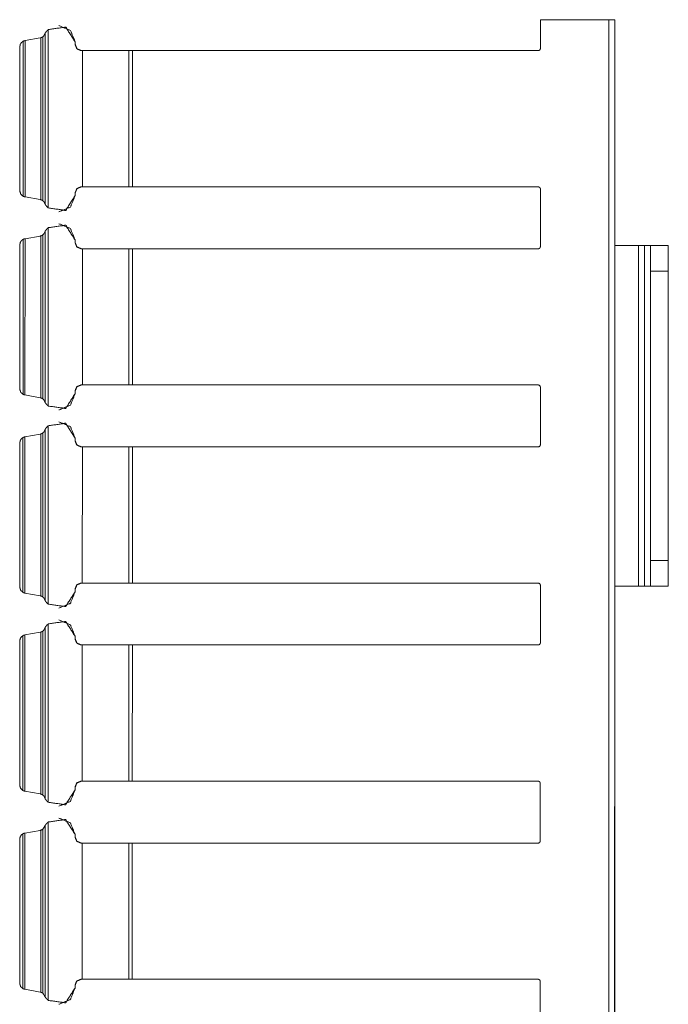
# Model space of a CAD drawing. Units: inches. Extents: x 1.43 to 9.68, y 3.41 to 7.51.
# Drawn here: x 3.22 to 3.63, y 6.89 to 7.51 of the extents above; entities that cross this region are included whole.
import ezdxf

# ---------------------------------------------------------------- set-up
doc = ezdxf.new("R2010")
doc.units = ezdxf.units.IN
doc.header["$MEASUREMENT"] = 0
doc.layers.add('1', color=7, linetype='Continuous', true_color=0xffffff)

msp = doc.modelspace()

# ---------------------------------------------------------------- linework, layer by layer
at = {"layer": '1', "color": 7, "linetype": 'Continuous', "lineweight": 13}
for p, q in [((3.54765, 7.51411), (3.59076, 7.51411)), ((3.54765, 7.51411), (3.58014, 7.51411)), ((3.54765, 7.51411), (3.54765, 7.51411)), ((3.54765, 7.51411), (3.54765, 7.49582)), ((3.58015, 7.51411), (3.58014, 7.51411)), ((3.59452, 7.51411), (3.58015, 7.51411)), ((3.59076, 7.51411), (3.59016, 3.51411)), ((3.59451, 7.51411), (3.59449, 7.37154)), ((3.59452, 7.51411), (3.59451, 7.51411)), ((3.59454, 7.51411), (3.59452, 7.51411)), ((3.59452, 7.51411), (3.59453, 7.51411)), ((3.59452, 7.51411), (3.59452, 7.49504)), ((3.59452, 7.49504), (3.59453, 7.51411)), ((3.59454, 7.51411), (3.59453, 7.51411)), ((3.59454, 7.51411), (3.59454, 7.51411)), ((3.59456, 7.51411), (3.59454, 7.51411)), ((3.59456, 7.51411), (3.59454, 7.51411)), ((3.59454, 7.49504), (3.59454, 7.51411)), ((3.59454, 7.51411), (3.59454, 7.49504)), ((3.59457, 7.51411), (3.59455, 7.37154)), ((3.59457, 7.51411), (3.59456, 7.51411)), ((3.59456, 7.49504), (3.59456, 7.51411)), ((3.59456, 7.51411), (3.59456, 7.49504)), ((3.59456, 7.51411), (3.59456, 7.51411)), ((3.23557, 7.50577), (3.2346, 7.50391)), ((3.23557, 7.50577), (3.23556, 7.39746)), ((3.23745, 7.5079), (3.23743, 7.39534)), ((3.24413, 7.51037), (3.24413, 7.51037)), ((3.24418, 7.51037), (3.24418, 7.51037)), ((3.22153, 7.5005), (3.22151, 7.40274)), ((3.22261, 7.50087), (3.22277, 7.5009)), ((3.22277, 7.5009), (3.22276, 7.40234)), ((3.22277, 7.5009), (3.23239, 7.50263)), ((3.23281, 7.50273), (3.2328, 7.4005)), ((3.23405, 7.50338), (3.23404, 7.39985)), ((3.23405, 7.50338), (3.2346, 7.50391)), ((3.25438, 7.50012), (3.25437, 7.49837)), ((3.25438, 7.50012), (3.25438, 7.49837)), ((3.25438, 7.50012), (3.25438, 7.50012)), ((3.25443, 7.50012), (3.25443, 7.49837)), ((3.25443, 7.50012), (3.25443, 7.49837)), ((3.25443, 7.50012), (3.25443, 7.50012)), ((3.21951, 7.49657), (3.2195, 7.40667)), ((3.21953, 7.49657), (3.21951, 7.40591)), ((3.21953, 7.49718), (3.21953, 7.49657)), ((3.25438, 7.49837), (3.25437, 7.49837)), ((3.25443, 7.49837), (3.25443, 7.49837)), ((3.25812, 7.49462), (3.25895, 7.49462)), ((3.25813, 7.49462), (3.25812, 7.49462)), ((3.25813, 7.49462), (3.25895, 7.49462)), ((3.25895, 7.49462), (3.25893, 7.40865)), ((3.28828, 7.49461), (3.25895, 7.49462)), ((3.28748, 7.49461), (3.25895, 7.49462)), ((3.28828, 7.49461), (3.28827, 7.40865)), ((3.28971, 7.49461), (3.5464, 7.49457)), ((3.29048, 7.49461), (3.29046, 7.40865)), ((3.29048, 7.49461), (3.5464, 7.49457)), ((3.5464, 7.49457), (3.5464, 7.49457)), ((3.59452, 7.49504), (3.59452, 7.49504)), ((3.59454, 7.49504), (3.59454, 7.49504)), ((3.59456, 7.49504), (3.59456, 7.49504)), ((3.21951, 7.40606), (3.21951, 7.40667)), ((3.21951, 7.40667), (3.21951, 7.40667)), ((3.25811, 7.40865), (3.25893, 7.40865)), ((3.28827, 7.40865), (3.25893, 7.40865)), ((3.28827, 7.40865), (3.29046, 7.40865)), ((3.29046, 7.40865), (3.54638, 7.40865)), ((3.54763, 7.4074), (3.54763, 7.37082)), ((3.22259, 7.40237), (3.22276, 7.40234)), ((3.22276, 7.40234), (3.23238, 7.4006)), ((3.23458, 7.39932), (3.23404, 7.39985)), ((3.23458, 7.39932), (3.23556, 7.39746)), ((3.25436, 7.4049), (3.25436, 7.40311)), ((3.25436, 7.4049), (3.25436, 7.40311)), ((3.25436, 7.4049), (3.25436, 7.4049)), ((3.25436, 7.40311), (3.25436, 7.40311)), ((3.25441, 7.4049), (3.25441, 7.40311)), ((3.25441, 7.4049), (3.25441, 7.40311)), ((3.25441, 7.4049), (3.25441, 7.4049)), ((3.25441, 7.40311), (3.25441, 7.40311)), ((3.24411, 7.39286), (3.24411, 7.39286)), ((3.24416, 7.39286), (3.24416, 7.39286)), ((3.23555, 7.38077), (3.23458, 7.37891)), ((3.23555, 7.38077), (3.23554, 7.27246)), ((3.23743, 7.3829), (3.23741, 7.27034)), ((3.24411, 7.38537), (3.24411, 7.38537)), ((3.24416, 7.38537), (3.24416, 7.38537)), ((3.22151, 7.3755), (3.2215, 7.27774)), ((3.22259, 7.37587), (3.22276, 7.3759)), ((3.22276, 7.3759), (3.22274, 7.27734)), ((3.22276, 7.3759), (3.23238, 7.37763)), ((3.2328, 7.37773), (3.23278, 7.2755)), ((3.23403, 7.37838), (3.23402, 7.27485)), ((3.23403, 7.37838), (3.23458, 7.37891)), ((3.25436, 7.37512), (3.25436, 7.37337)), ((3.25436, 7.37512), (3.25436, 7.37337)), ((3.25436, 7.37512), (3.25436, 7.37512)), ((3.25441, 7.37512), (3.25441, 7.37337)), ((3.25441, 7.37512), (3.25441, 7.37337)), ((3.25441, 7.37512), (3.25441, 7.37512)), ((3.2195, 7.37157), (3.21948, 7.28167)), ((3.21951, 7.37157), (3.2195, 7.28091)), ((3.21951, 7.37218), (3.21951, 7.37157)), ((3.25436, 7.37337), (3.25436, 7.37337)), ((3.25441, 7.37337), (3.25441, 7.37337)), ((3.25811, 7.36962), (3.25893, 7.36962)), ((3.25811, 7.36962), (3.25893, 7.36962)), ((3.25811, 7.36962), (3.25811, 7.36962)), ((3.25893, 7.36962), (3.25891, 7.28365)), ((3.28826, 7.36961), (3.25893, 7.36962)), ((3.28746, 7.36961), (3.25893, 7.36962)), ((3.28826, 7.36961), (3.28825, 7.28365)), ((3.28969, 7.36961), (3.54638, 7.36957)), ((3.29046, 7.36961), (3.29045, 7.28365)), ((3.29046, 7.36961), (3.54638, 7.36957)), ((3.54638, 7.36957), (3.54638, 7.36957)), ((3.59449, 7.37161), (3.59446, 7.15661)), ((3.60574, 7.3716), (3.59449, 7.37161)), ((3.59449, 7.37161), (3.59452, 7.37161)), ((3.60574, 7.3716), (3.60577, 7.3716)), ((3.60949, 7.3716), (3.60946, 7.1566)), ((3.60949, 7.3716), (3.60949, 7.3716)), ((3.61324, 7.3716), (3.60949, 7.3716)), ((3.61324, 7.3716), (3.60949, 7.3716)), ((3.61324, 7.3716), (3.61321, 7.1566)), ((3.61324, 7.3716), (3.61324, 7.3716)), ((3.61697, 7.3716), (3.61699, 7.3716)), ((3.61697, 7.3716), (3.62822, 7.3716)), ((3.62824, 7.3716), (3.61699, 7.3716)), ((3.6282, 7.1566), (3.62824, 7.3716)), ((3.62822, 7.3716), (3.62824, 7.3716)), ((3.62822, 7.35848), (3.62822, 7.35848)), ((3.61693, 7.17285), (3.61696, 7.35535)), ((3.62821, 7.35535), (3.61696, 7.35535)), ((3.62821, 7.35535), (3.62818, 7.17285)), ((3.62821, 7.32598), (3.62822, 7.32598)), ((3.62821, 7.32598), (3.62822, 7.32598)), ((3.21949, 7.28106), (3.21949, 7.28167)), ((3.25809, 7.28365), (3.25891, 7.28365)), ((3.28825, 7.28365), (3.25891, 7.28365)), ((3.28825, 7.28365), (3.29045, 7.28365)), ((3.29045, 7.28365), (3.54637, 7.28365)), ((3.54762, 7.2824), (3.54761, 7.24582)), ((3.22257, 7.27737), (3.22274, 7.27734)), ((3.22274, 7.27734), (3.23236, 7.2756)), ((3.25434, 7.2799), (3.25434, 7.27811)), ((3.25434, 7.2799), (3.25434, 7.27811)), ((3.25434, 7.2799), (3.25434, 7.2799)), ((3.25434, 7.27811), (3.25434, 7.27811)), ((3.25439, 7.2799), (3.25439, 7.27811)), ((3.25439, 7.2799), (3.25439, 7.27811)), ((3.25439, 7.2799), (3.25439, 7.2799)), ((3.25439, 7.27811), (3.25439, 7.27811)), ((3.6282, 7.28035), (3.62821, 7.28035)), ((3.23456, 7.27432), (3.23402, 7.27485)), ((3.23456, 7.27432), (3.23554, 7.27246)), ((3.24409, 7.26786), (3.24409, 7.26786)), ((3.24414, 7.26786), (3.24414, 7.26786)), ((3.23741, 7.2579), (3.23739, 7.14534)), ((3.24409, 7.26037), (3.24409, 7.26037)), ((3.24414, 7.26037), (3.24414, 7.26037)), ((3.22149, 7.2505), (3.22148, 7.15274)), ((3.22257, 7.25087), (3.22274, 7.2509)), ((3.22274, 7.2509), (3.22272, 7.15234)), ((3.22274, 7.2509), (3.23236, 7.25263)), ((3.23278, 7.25273), (3.23276, 7.1505)), ((3.23401, 7.25338), (3.234, 7.14985)), ((3.23401, 7.25338), (3.23456, 7.25391)), ((3.23553, 7.25577), (3.23456, 7.25391)), ((3.23553, 7.25577), (3.23552, 7.14746)), ((3.25434, 7.25012), (3.25434, 7.24837)), ((3.25434, 7.25012), (3.25434, 7.24837)), ((3.25434, 7.25012), (3.25434, 7.25012)), ((3.25439, 7.25012), (3.25439, 7.24837)), ((3.25439, 7.25012), (3.25439, 7.24837)), ((3.25439, 7.25012), (3.25439, 7.25012)), ((3.21948, 7.24657), (3.21946, 7.15667)), ((3.21949, 7.24657), (3.21948, 7.15591)), ((3.21949, 7.24718), (3.21949, 7.24657)), ((3.25434, 7.24837), (3.25434, 7.24837)), ((3.25439, 7.24837), (3.25439, 7.24837)), ((3.25809, 7.24462), (3.25891, 7.24462)), ((3.25809, 7.24462), (3.25891, 7.24462)), ((3.25809, 7.24462), (3.25809, 7.24462)), ((3.25891, 7.24462), (3.25889, 7.15865)), ((3.28825, 7.24461), (3.25891, 7.24462)), ((3.28744, 7.24461), (3.25891, 7.24462)), ((3.28825, 7.24461), (3.28823, 7.15865)), ((3.28968, 7.24461), (3.54636, 7.24457)), ((3.29044, 7.24461), (3.29043, 7.15865)), ((3.29044, 7.24461), (3.54636, 7.24457)), ((3.54636, 7.24457), (3.54636, 7.24457)), ((3.6282, 7.24785), (3.6282, 7.24785)), ((3.6282, 7.24785), (3.6282, 7.24785)), ((3.62819, 7.20223), (3.6282, 7.20223)), ((3.61693, 7.17285), (3.62818, 7.17285)), ((3.62819, 7.16973), (3.62819, 7.16973)), ((3.62819, 7.16973), (3.62819, 7.16973)), ((3.25807, 7.15865), (3.25889, 7.15865)), ((3.28823, 7.15865), (3.25889, 7.15865)), ((3.28823, 7.15865), (3.29043, 7.15865)), ((3.29043, 7.15865), (3.54635, 7.15865)), ((3.5476, 7.1574), (3.54759, 7.12082)), ((3.21947, 7.15667), (3.21947, 7.15667)), ((3.21947, 7.15606), (3.21947, 7.15667)), ((3.22255, 7.15237), (3.22272, 7.15234)), ((3.22272, 7.15234), (3.23234, 7.1506)), ((3.25432, 7.1549), (3.25432, 7.15311)), ((3.25432, 7.1549), (3.25432, 7.15311)), ((3.25432, 7.1549), (3.25432, 7.1549)), ((3.25432, 7.15311), (3.25432, 7.15311)), ((3.25437, 7.1549), (3.25437, 7.15311)), ((3.25438, 7.1549), (3.25437, 7.1549)), ((3.25438, 7.15311), (3.25437, 7.15311)), ((3.25438, 7.1549), (3.25438, 7.15311)), ((3.59446, 7.15654), (3.59423, 5.62154)), ((3.59452, 7.15654), (3.59429, 5.62154)), ((3.61321, 7.1566), (3.60946, 7.1566)), ((3.62818, 7.1566), (3.61693, 7.1566)), ((3.62818, 7.1566), (3.6282, 7.1566)), ((3.23455, 7.14932), (3.234, 7.14985)), ((3.23455, 7.14932), (3.23552, 7.14746)), ((3.24407, 7.14286), (3.24407, 7.14286)), ((3.24412, 7.14286), (3.24413, 7.14286)), ((3.23739, 7.1329), (3.23737, 7.02034)), ((3.24407, 7.13537), (3.24407, 7.13537)), ((3.24412, 7.13537), (3.24412, 7.13537)), ((3.22255, 7.12587), (3.22272, 7.1259)), ((3.22272, 7.1259), (3.2227, 7.02734)), ((3.22272, 7.1259), (3.23234, 7.12763)), ((3.23276, 7.12773), (3.23274, 7.0255)), ((3.234, 7.12838), (3.23398, 7.02485)), ((3.234, 7.12838), (3.23454, 7.12891)), ((3.23552, 7.13077), (3.23454, 7.12891)), ((3.23552, 7.13077), (3.2355, 7.02246)), ((3.21946, 7.12157), (3.21944, 7.03167)), ((3.21947, 7.12157), (3.21946, 7.03091)), ((3.21947, 7.12218), (3.21947, 7.12157)), ((3.22147, 7.1255), (3.22146, 7.02774)), ((3.25432, 7.12512), (3.25432, 7.12337)), ((3.25432, 7.12512), (3.25432, 7.12337)), ((3.25432, 7.12512), (3.25432, 7.12512)), ((3.25432, 7.12337), (3.25432, 7.12337)), ((3.25437, 7.12512), (3.25437, 7.12337)), ((3.25437, 7.12512), (3.25437, 7.12337)), ((3.25437, 7.12512), (3.25437, 7.12512)), ((3.25437, 7.12337), (3.25437, 7.12337)), ((3.25807, 7.11962), (3.25889, 7.11962)), ((3.25807, 7.11962), (3.25889, 7.11962)), ((3.25807, 7.11962), (3.25807, 7.11962)), ((3.25889, 7.11962), (3.25888, 7.03365)), ((3.28823, 7.11961), (3.25889, 7.11962)), ((3.28742, 7.11961), (3.25889, 7.11962)), ((3.28823, 7.11961), (3.28821, 7.03365)), ((3.28966, 7.11961), (3.54634, 7.11957)), ((3.29042, 7.11961), (3.29041, 7.03365)), ((3.29042, 7.11961), (3.54634, 7.11957)), ((3.54634, 7.11957), (3.54634, 7.11957)), ((3.25805, 7.03365), (3.25888, 7.03365)), ((3.28821, 7.03365), (3.25888, 7.03365)), ((3.28821, 7.03365), (3.29041, 7.03365)), ((3.29041, 7.03365), (3.54633, 7.03365)), ((3.59445, 7.03317), (3.59444, 6.99504)), ((3.59445, 6.99504), (3.59445, 7.03317)), ((3.59445, 7.03317), (3.59445, 7.03317)), ((3.59447, 7.03317), (3.59446, 6.99504)), ((3.59447, 6.99504), (3.59447, 7.03317)), ((3.59447, 7.03317), (3.59447, 7.03317)), ((3.59449, 7.03317), (3.59448, 6.99504)), ((3.59449, 6.99504), (3.59449, 7.03317)), ((3.59449, 7.03317), (3.59449, 7.03317)), ((3.21946, 7.03106), (3.21946, 7.03167)), ((3.22253, 7.02737), (3.2227, 7.02734)), ((3.2227, 7.02734), (3.23232, 7.0256)), ((3.2543, 7.0299), (3.2543, 7.02811)), ((3.2543, 7.0299), (3.2543, 7.02811)), ((3.2543, 7.0299), (3.2543, 7.0299)), ((3.2543, 7.02811), (3.2543, 7.02811)), ((3.25435, 7.0299), (3.25435, 7.02811)), ((3.25436, 7.0299), (3.25435, 7.0299)), ((3.25436, 7.02811), (3.25435, 7.02811)), ((3.25436, 7.0299), (3.25436, 7.02811)), ((3.54758, 7.0324), (3.54757, 6.99582)), ((3.23453, 7.02432), (3.23398, 7.02485)), ((3.23453, 7.02432), (3.2355, 7.02246)), ((3.24405, 7.01786), (3.24405, 7.01786)), ((3.2441, 7.01786), (3.24411, 7.01786)), ((3.23737, 7.0079), (3.23735, 6.89534)), ((3.24405, 7.01037), (3.24405, 7.01037)), ((3.2441, 7.01037), (3.2441, 7.01037)), ((3.2227, 7.0009), (3.23232, 7.00263)), ((3.23274, 7.00273), (3.23272, 6.9005)), ((3.23398, 7.00338), (3.23396, 6.89985)), ((3.23398, 7.00338), (3.23452, 7.00391)), ((3.2355, 7.00577), (3.23452, 7.00391)), ((3.2355, 7.00577), (3.23548, 6.89746)), ((3.21944, 6.99657), (3.21943, 6.90667)), ((3.21945, 6.99657), (3.21944, 6.90591)), ((3.21945, 6.99718), (3.21945, 6.99657)), ((3.22145, 7.0005), (3.22144, 6.90274)), ((3.22253, 7.00087), (3.2227, 7.0009)), ((3.2227, 7.0009), (3.22268, 6.90234)), ((3.2543, 7.00012), (3.2543, 6.99837)), ((3.2543, 7.00012), (3.2543, 6.99837)), ((3.2543, 7.00012), (3.2543, 7.00012)), ((3.2543, 6.99837), (3.2543, 6.99837)), ((3.25435, 7.00012), (3.25435, 6.99837)), ((3.25435, 7.00012), (3.25435, 6.99837)), ((3.25435, 7.00012), (3.25435, 7.00012)), ((3.25435, 6.99837), (3.25435, 6.99837)), ((3.25805, 6.99462), (3.25887, 6.99462)), ((3.25805, 6.99462), (3.25887, 6.99462)), ((3.25805, 6.99462), (3.25805, 6.99462)), ((3.25887, 6.99462), (3.25886, 6.90865)), ((3.28821, 6.99461), (3.25887, 6.99462)), ((3.28741, 6.99461), (3.25887, 6.99462)), ((3.28821, 6.99461), (3.28819, 6.90865)), ((3.28964, 6.99461), (3.54632, 6.99457)), ((3.2904, 6.99461), (3.29039, 6.90865)), ((3.2904, 6.99461), (3.54632, 6.99457)), ((3.54632, 6.99457), (3.54632, 6.99457)), ((3.59445, 6.99504), (3.59444, 6.99504)), ((3.59447, 6.99504), (3.59446, 6.99504)), ((3.59449, 6.99504), (3.59448, 6.99504)), ((3.25803, 6.90865), (3.25886, 6.90865)), ((3.28819, 6.90865), (3.25886, 6.90865)), ((3.28819, 6.90865), (3.29039, 6.90865)), ((3.29039, 6.90865), (3.54631, 6.90865)), ((3.21944, 6.90606), (3.21944, 6.90667)), ((3.22252, 6.90237), (3.22268, 6.90234)), ((3.22268, 6.90234), (3.2323, 6.9006)), ((3.25428, 6.9049), (3.25428, 6.90311)), ((3.25429, 6.9049), (3.25428, 6.9049)), ((3.25429, 6.90311), (3.25428, 6.90311)), ((3.25429, 6.9049), (3.25429, 6.90311)), ((3.25434, 6.9049), (3.25434, 6.90311)), ((3.25434, 6.9049), (3.25434, 6.90311)), ((3.25434, 6.9049), (3.25434, 6.9049)), ((3.25434, 6.90311), (3.25434, 6.90311)), ((3.54756, 6.9074), (3.54755, 6.87082)), ((3.23451, 6.89932), (3.23396, 6.89985)), ((3.23451, 6.89932), (3.23548, 6.89746))]:
    msp.add_line(p, q, dxfattribs=at)
for points in [[(3.59451, 7.51411), (3.59076, 7.51411)], [(3.59456, 7.51411), (3.59457, 7.51411)], [(3.28971, 7.49461), (3.28748, 7.49461)], [(3.28828, 7.49461), (3.29048, 7.49461)], [(3.54765, 7.49582), (3.54728, 7.49494), (3.5464, 7.49457)], [(3.54638, 7.40865), (3.54727, 7.40829), (3.54763, 7.4074)], [(3.28969, 7.36961), (3.28746, 7.36961)], [(3.28826, 7.36961), (3.29046, 7.36961)], [(3.54763, 7.37082), (3.54726, 7.36994), (3.54638, 7.36957)], [(3.60949, 7.3716), (3.59449, 7.37161)], [(3.60949, 7.3716), (3.60574, 7.3716)], [(3.62824, 7.3716), (3.61324, 7.3716)], [(3.61699, 7.3716), (3.61324, 7.3716)], [(3.61696, 7.35535), (3.61697, 7.3716)], [(3.62822, 7.3716), (3.62821, 7.35535)], [(3.54637, 7.28365), (3.54725, 7.28329), (3.54762, 7.2824)], [(3.28968, 7.24461), (3.28744, 7.24461)], [(3.28825, 7.24461), (3.29044, 7.24461)], [(3.61693, 7.1566), (3.61693, 7.17285)], [(3.62818, 7.17285), (3.62818, 7.1566)], [(3.54635, 7.15865), (3.54723, 7.15829), (3.5476, 7.1574)], [(3.60946, 7.1566), (3.59446, 7.15661)], [(3.61695, 7.1566), (3.61321, 7.1566)], [(3.28966, 7.11961), (3.28742, 7.11961)], [(3.28823, 7.11961), (3.29042, 7.11961)], [(3.54759, 7.12082), (3.54723, 7.11994), (3.54634, 7.11957)], [(3.54757, 6.99582), (3.54721, 6.99494), (3.54632, 6.99457)], [(3.28964, 6.99461), (3.28741, 6.99461)], [(3.28821, 6.99461), (3.2904, 6.99461)], [(3.54631, 6.90865), (3.54719, 6.90829), (3.54756, 6.9074)]]:
    msp.add_open_spline(points, degree=1, dxfattribs=at)
for points, knots in [([(3.23745, 7.5079), (3.23689, 7.50739), (3.2362, 7.50662), (3.23582, 7.50613), (3.23565, 7.50589), (3.23558, 7.50578), (3.23557, 7.50577)], [0, 0, 0.265576, 0.627662, 0.845159, 0.952072, 0.995556, 1, 1]), ([(3.23745, 7.5079), (3.2484, 7.50944), (3.25438, 7.50012)], [0, 0, 0.499998, 1, 1]), ([(3.24413, 7.51037), (3.25138, 7.50737), (3.25438, 7.50012)], [0, 0, 0.500011, 1, 1]), ([(3.24418, 7.51037), (3.25143, 7.50737), (3.25443, 7.50012)], [0, 0, 0.500011, 1, 1]), ([(3.24418, 7.51037), (3.25143, 7.50737), (3.25443, 7.50012)], [0, 0, 0.500005, 1, 1]), ([(3.22153, 7.5005), (3.22047, 7.49966), (3.21977, 7.49851), (3.21953, 7.49718)], [0, 0, 0.333203, 0.666619, 1, 1]), ([(3.22153, 7.5005), (3.22155, 7.5005), (3.22167, 7.50056), (3.22189, 7.50066), (3.22224, 7.50078), (3.22261, 7.50087)], [0, 0, 0.016372, 0.133984, 0.351236, 0.670185, 1, 1]), ([(3.23281, 7.50273), (3.23261, 7.50268), (3.23239, 7.50263)], [0, 0, 0.499876, 1, 1]), ([(3.23405, 7.50338), (3.23401, 7.50335), (3.23387, 7.50324), (3.23362, 7.50309), (3.23324, 7.50289), (3.23281, 7.50273)], [0, 0, 0.036056, 0.163581, 0.369841, 0.673011, 1, 1]), ([(3.25812, 7.49462), (3.25547, 7.49571), (3.25437, 7.49837)], [0, 0, 0.500044, 1, 1]), ([(3.25813, 7.49462), (3.25548, 7.49571), (3.25438, 7.49837)], [0, 0, 0.50002, 1, 1]), ([(3.25818, 7.49462), (3.25553, 7.49571), (3.25443, 7.49837)], [0, 0, 0.50002, 1, 1]), ([(3.25818, 7.49462), (3.25553, 7.49571), (3.25443, 7.49837)], [0, 0, 0.500044, 1, 1]), ([(3.59452, 7.49504), (3.59452, 7.48449), (3.59452, 7.48449), (3.59452, 7.49504)], [0, 0, 0.499961, 0.500039, 1, 1]), ([(3.59454, 7.49504), (3.59454, 7.48449), (3.59454, 7.48449), (3.59454, 7.49504)], [0, 0, 0.499961, 0.500039, 1, 1]), ([(3.59456, 7.49504), (3.59456, 7.48449), (3.59456, 7.48449), (3.59456, 7.49504)], [0, 0, 0.499952, 0.500048, 1, 1]), ([(3.21951, 7.40591), (3.21951, 7.40596), (3.21951, 7.40606)], [0, 0, 0.348162, 1, 1]), ([(3.21951, 7.40591), (3.22009, 7.40406), (3.22151, 7.40274)], [0, 0, 0.50029, 1, 1]), ([(3.25436, 7.4049), (3.25546, 7.40756), (3.25811, 7.40865)], [0, 0, 0.499977, 1, 1]), ([(3.25436, 7.4049), (3.25546, 7.40756), (3.25811, 7.40865)], [0, 0, 0.499954, 1, 1]), ([(3.25441, 7.4049), (3.25551, 7.40756), (3.25816, 7.40865)], [0, 0, 0.499954, 1, 1]), ([(3.25441, 7.4049), (3.25551, 7.40756), (3.25816, 7.40865)], [0, 0, 0.499977, 1, 1]), ([(3.22259, 7.40237), (3.22226, 7.40245), (3.22192, 7.40256), (3.22165, 7.40267), (3.22152, 7.40274), (3.22151, 7.40274)], [0, 0, 0.29575, 0.611088, 0.864095, 0.993786, 1, 1]), ([(3.23238, 7.4006), (3.23259, 7.40056), (3.2328, 7.4005)], [0, 0, 0.50013, 1, 1]), ([(3.2328, 7.4005), (3.23306, 7.40041), (3.23343, 7.40024), (3.23377, 7.40005), (3.23397, 7.39991), (3.23404, 7.39985)], [0, 0, 0.195245, 0.488319, 0.763969, 0.937301, 1, 1]), ([(3.25436, 7.40311), (3.24839, 7.3938), (3.23743, 7.39534)], [0, 0, 0.499996, 1, 1]), ([(3.25436, 7.40311), (3.25136, 7.39586), (3.24411, 7.39286)], [0, 0, 0.500011, 1, 1]), ([(3.25441, 7.40311), (3.25141, 7.39586), (3.24416, 7.39286)], [0, 0, 0.500003, 1, 1]), ([(3.25441, 7.40311), (3.25141, 7.39586), (3.24416, 7.39286)], [0, 0, 0.500005, 1, 1]), ([(3.23556, 7.39746), (3.23557, 7.39744), (3.23564, 7.39734), (3.23585, 7.39705), (3.23633, 7.39644), (3.23697, 7.39576), (3.23743, 7.39534)], [0, 0, 0.008889, 0.053054, 0.178576, 0.450684, 0.780191, 1, 1]), ([(3.23743, 7.3829), (3.23687, 7.38239), (3.23618, 7.38162), (3.2358, 7.38113), (3.23563, 7.38089), (3.23556, 7.38078), (3.23555, 7.38077)], [0, 0, 0.265526, 0.627663, 0.845118, 0.952032, 0.995517, 1, 1]), ([(3.23743, 7.3829), (3.24839, 7.38444), (3.25436, 7.37512)], [0, 0, 0.499998, 1, 1]), ([(3.24411, 7.38537), (3.25136, 7.38237), (3.25436, 7.37512)], [0, 0, 0.500011, 1, 1]), ([(3.24416, 7.38537), (3.25141, 7.38237), (3.25441, 7.37512)], [0, 0, 0.500011, 1, 1]), ([(3.24416, 7.38537), (3.25141, 7.38237), (3.25441, 7.37512)], [0, 0, 0.500011, 1, 1]), ([(3.22151, 7.3755), (3.22045, 7.37466), (3.21975, 7.37351), (3.21951, 7.37218)], [0, 0, 0.333232, 0.666638, 1, 1]), ([(3.22151, 7.3755), (3.22153, 7.3755), (3.22165, 7.37556), (3.22188, 7.37566), (3.22222, 7.37578), (3.22259, 7.37587)], [0, 0, 0.016212, 0.133823, 0.351236, 0.670015, 1, 1]), ([(3.2328, 7.37773), (3.23259, 7.37768), (3.23238, 7.37763)], [0, 0, 0.499648, 1, 1]), ([(3.23403, 7.37838), (3.23399, 7.37835), (3.23385, 7.37824), (3.2336, 7.37809), (3.23323, 7.37789), (3.2328, 7.37773)], [0, 0, 0.036167, 0.163677, 0.369913, 0.673048, 1, 1]), ([(3.25811, 7.36962), (3.25545, 7.37071), (3.25436, 7.37337)], [0, 0, 0.50002, 1, 1]), ([(3.25811, 7.36962), (3.25546, 7.37071), (3.25436, 7.37337)], [0, 0, 0.500044, 1, 1]), ([(3.25816, 7.36962), (3.25551, 7.37071), (3.25441, 7.37337)], [0, 0, 0.500044, 1, 1]), ([(3.25816, 7.36962), (3.25551, 7.37071), (3.25441, 7.37337)], [0, 0, 0.500037, 1, 1]), ([(3.62822, 7.35848), (3.62821, 7.35372), (3.62821, 7.33074), (3.62821, 7.32598)], [0, 0, 0.146459, 0.853566, 1, 1]), ([(3.62822, 7.32598), (3.62822, 7.33074), (3.62822, 7.35372), (3.62822, 7.35848)], [0, 0, 0.146434, 0.853541, 1, 1]), ([(3.25434, 7.2799), (3.25544, 7.28256), (3.25809, 7.28365)], [0, 0, 0.499977, 1, 1]), ([(3.25434, 7.2799), (3.25544, 7.28256), (3.25809, 7.28365)], [0, 0, 0.499977, 1, 1]), ([(3.25439, 7.2799), (3.25549, 7.28256), (3.25814, 7.28365)], [0, 0, 0.499977, 1, 1]), ([(3.25439, 7.2799), (3.25549, 7.28256), (3.25814, 7.28365)], [0, 0, 0.499954, 1, 1]), ([(3.2195, 7.28091), (3.21949, 7.28096), (3.21949, 7.28106)], [0, 0, 0.348162, 1, 1]), ([(3.2195, 7.28091), (3.22007, 7.27906), (3.2215, 7.27774)], [0, 0, 0.50027, 1, 1]), ([(3.22257, 7.27737), (3.22224, 7.27745), (3.2219, 7.27756), (3.22164, 7.27767), (3.2215, 7.27774), (3.2215, 7.27774)], [0, 0, 0.295798, 0.611187, 0.864071, 0.993943, 1, 1]), ([(3.23236, 7.2756), (3.23257, 7.27556), (3.23278, 7.2755)], [0, 0, 0.50036, 1, 1]), ([(3.23278, 7.2755), (3.23304, 7.27541), (3.23341, 7.27524), (3.23375, 7.27505), (3.23395, 7.27491), (3.23402, 7.27485)], [0, 0, 0.19527, 0.488249, 0.763934, 0.937408, 1, 1]), ([(3.25434, 7.27811), (3.24837, 7.2688), (3.23741, 7.27034)], [0, 0, 0.500001, 1, 1]), ([(3.25434, 7.27811), (3.25134, 7.27086), (3.24409, 7.26786)], [0, 0, 0.500005, 1, 1]), ([(3.25439, 7.27811), (3.25139, 7.27086), (3.24414, 7.26786)], [0, 0, 0.500005, 1, 1]), ([(3.25439, 7.27811), (3.25139, 7.27086), (3.24414, 7.26786)], [0, 0, 0.500003, 1, 1]), ([(3.6282, 7.24785), (3.62821, 7.25261), (3.62821, 7.27559), (3.62821, 7.28035)], [0, 0, 0.146434, 0.853541, 1, 1]), ([(3.6282, 7.28035), (3.6282, 7.27559), (3.6282, 7.25261), (3.6282, 7.24785)], [0, 0, 0.146459, 0.853566, 1, 1]), ([(3.23554, 7.27246), (3.23555, 7.27244), (3.23562, 7.27234), (3.23583, 7.27205), (3.23631, 7.27144), (3.23695, 7.27076), (3.23741, 7.27034)], [0, 0, 0.008889, 0.053092, 0.178566, 0.450708, 0.7802, 1, 1]), ([(3.23741, 7.2579), (3.23685, 7.25739), (3.23616, 7.25662), (3.23578, 7.25613), (3.23561, 7.25589), (3.23554, 7.25578), (3.23553, 7.25577)], [0, 0, 0.265576, 0.627662, 0.845159, 0.952072, 0.995556, 1, 1]), ([(3.23741, 7.2579), (3.24837, 7.25944), (3.25434, 7.25012)], [0, 0, 0.499998, 1, 1]), ([(3.24409, 7.26037), (3.25134, 7.25737), (3.25434, 7.25012)], [0, 0, 0.500011, 1, 1]), ([(3.24414, 7.26037), (3.25139, 7.25737), (3.25439, 7.25012)], [0, 0, 0.500011, 1, 1]), ([(3.24414, 7.26037), (3.25139, 7.25737), (3.25439, 7.25012)], [0, 0, 0.500005, 1, 1]), ([(3.22149, 7.2505), (3.22043, 7.24966), (3.21973, 7.24851), (3.21949, 7.24718)], [0, 0, 0.333203, 0.666619, 1, 1]), ([(3.22149, 7.2505), (3.22151, 7.2505), (3.22163, 7.25056), (3.22186, 7.25066), (3.2222, 7.25078), (3.22257, 7.25087)], [0, 0, 0.016212, 0.133982, 0.351233, 0.670013, 1, 1]), ([(3.23278, 7.25273), (3.23257, 7.25268), (3.23236, 7.25263)], [0, 0, 0.499876, 1, 1]), ([(3.23401, 7.25338), (3.23397, 7.25335), (3.23383, 7.25324), (3.23359, 7.25309), (3.23321, 7.25289), (3.23278, 7.25273)], [0, 0, 0.036171, 0.163579, 0.36984, 0.67301, 1, 1]), ([(3.25809, 7.24462), (3.25544, 7.24571), (3.25434, 7.24837)], [0, 0, 0.500037, 1, 1]), ([(3.25809, 7.24462), (3.25544, 7.24571), (3.25434, 7.24837)], [0, 0, 0.50002, 1, 1]), ([(3.25814, 7.24462), (3.25549, 7.24571), (3.25439, 7.24837)], [0, 0, 0.50002, 1, 1]), ([(3.25814, 7.24462), (3.25549, 7.24571), (3.25439, 7.24837)], [0, 0, 0.500044, 1, 1]), ([(3.54761, 7.24582), (3.54724, 7.24494), (3.54636, 7.24457)], [0, 0, 0.499902, 1, 1]), ([(3.62819, 7.20223), (3.62819, 7.19747), (3.62819, 7.17449), (3.62819, 7.16973)], [0, 0, 0.146459, 0.853566, 1, 1]), ([(3.62819, 7.16973), (3.6282, 7.17449), (3.6282, 7.19747), (3.6282, 7.20223)], [0, 0, 0.146434, 0.853541, 1, 1]), ([(3.25432, 7.1549), (3.25542, 7.15756), (3.25807, 7.15865)], [0, 0, 0.499977, 1, 1]), ([(3.25432, 7.1549), (3.25542, 7.15756), (3.25807, 7.15865)], [0, 0, 0.499954, 1, 1]), ([(3.25437, 7.1549), (3.25547, 7.15756), (3.25812, 7.15865)], [0, 0, 0.499954, 1, 1]), ([(3.25438, 7.1549), (3.25547, 7.15756), (3.25813, 7.15865)], [0, 0, 0.499977, 1, 1]), ([(3.21948, 7.15591), (3.21948, 7.15596), (3.21947, 7.15606)], [0, 0, 0.348156, 1, 1]), ([(3.21948, 7.15591), (3.22005, 7.15406), (3.22148, 7.15274)], [0, 0, 0.50029, 1, 1]), ([(3.22255, 7.15237), (3.22222, 7.15245), (3.22188, 7.15256), (3.22162, 7.15267), (3.22148, 7.15274), (3.22148, 7.15274)], [0, 0, 0.295748, 0.611254, 0.864096, 0.993786, 1, 1]), ([(3.25432, 7.15311), (3.24835, 7.1438), (3.23739, 7.14534)], [0, 0, 0.499996, 1, 1]), ([(3.25432, 7.15311), (3.25132, 7.14586), (3.24407, 7.14286)], [0, 0, 0.500011, 1, 1]), ([(3.25437, 7.15311), (3.25137, 7.14586), (3.24412, 7.14286)], [0, 0, 0.500011, 1, 1]), ([(3.25438, 7.15311), (3.25137, 7.14586), (3.24413, 7.14286)], [0, 0, 0.500005, 1, 1]), ([(3.23234, 7.1506), (3.23255, 7.15056), (3.23276, 7.1505)], [0, 0, 0.50013, 1, 1]), ([(3.23276, 7.1505), (3.23302, 7.15041), (3.2334, 7.15024), (3.23373, 7.15005), (3.23393, 7.14991), (3.234, 7.14985)], [0, 0, 0.195245, 0.488319, 0.763969, 0.937301, 1, 1]), ([(3.23552, 7.14746), (3.23553, 7.14744), (3.2356, 7.14734), (3.23581, 7.14705), (3.23629, 7.14644), (3.23693, 7.14576), (3.23739, 7.14534)], [0, 0, 0.008889, 0.053054, 0.178576, 0.450684, 0.780191, 1, 1]), ([(3.23739, 7.1329), (3.23684, 7.13239), (3.23614, 7.13162), (3.23577, 7.13113), (3.23559, 7.13089), (3.23552, 7.13078), (3.23552, 7.13077)], [0, 0, 0.265526, 0.627663, 0.845118, 0.952032, 0.995517, 1, 1]), ([(3.23739, 7.1329), (3.24835, 7.13444), (3.25432, 7.12512)], [0, 0, 0.499998, 1, 1]), ([(3.24407, 7.13537), (3.25132, 7.13237), (3.25432, 7.12512)], [0, 0, 0.500011, 1, 1]), ([(3.24412, 7.13537), (3.25137, 7.13237), (3.25437, 7.12512)], [0, 0, 0.500011, 1, 1]), ([(3.24412, 7.13537), (3.25137, 7.13237), (3.25437, 7.12512)], [0, 0, 0.500011, 1, 1]), ([(3.22147, 7.1255), (3.22149, 7.1255), (3.22161, 7.12556), (3.22184, 7.12566), (3.22218, 7.12578), (3.22255, 7.12587)], [0, 0, 0.016212, 0.133823, 0.351236, 0.670015, 1, 1]), ([(3.23276, 7.12773), (3.23255, 7.12768), (3.23234, 7.12763)], [0, 0, 0.499648, 1, 1]), ([(3.234, 7.12838), (3.23396, 7.12835), (3.23381, 7.12824), (3.23357, 7.12809), (3.23319, 7.12789), (3.23276, 7.12773)], [0, 0, 0.036167, 0.163677, 0.369913, 0.673048, 1, 1]), ([(3.22147, 7.1255), (3.22041, 7.12466), (3.21971, 7.12351), (3.21947, 7.12218)], [0, 0, 0.333232, 0.666638, 1, 1]), ([(3.25807, 7.11962), (3.25542, 7.12071), (3.25432, 7.12337)], [0, 0, 0.50002, 1, 1]), ([(3.25807, 7.11962), (3.25542, 7.12071), (3.25432, 7.12337)], [0, 0, 0.500044, 1, 1]), ([(3.25812, 7.11962), (3.25547, 7.12071), (3.25437, 7.12337)], [0, 0, 0.500044, 1, 1]), ([(3.25812, 7.11962), (3.25547, 7.12071), (3.25437, 7.12337)], [0, 0, 0.50002, 1, 1]), ([(3.59445, 7.03317), (3.59445, 7.04372), (3.59445, 7.04372), (3.59445, 7.03317)], [0, 0, 0.499961, 0.500039, 1, 1]), ([(3.59447, 7.03317), (3.59447, 7.04372), (3.59447, 7.04372), (3.59447, 7.03317)], [0, 0, 0.499961, 0.500039, 1, 1]), ([(3.59449, 7.03317), (3.59449, 7.04372), (3.59449, 7.04372), (3.59449, 7.03317)], [0, 0, 0.499952, 0.500048, 1, 1]), ([(3.2543, 7.0299), (3.2554, 7.03256), (3.25805, 7.03365)], [0, 0, 0.499977, 1, 1]), ([(3.2543, 7.0299), (3.2554, 7.03256), (3.25805, 7.03365)], [0, 0, 0.499977, 1, 1]), ([(3.25435, 7.0299), (3.25545, 7.03256), (3.2581, 7.03365)], [0, 0, 0.499977, 1, 1]), ([(3.25436, 7.0299), (3.25545, 7.03256), (3.25811, 7.03365)], [0, 0, 0.499954, 1, 1]), ([(3.54633, 7.03365), (3.54721, 7.03329), (3.54758, 7.0324)], [0, 0, 0.500139, 1, 1]), ([(3.21946, 7.03091), (3.21946, 7.03096), (3.21946, 7.03106)], [0, 0, 0.348162, 1, 1]), ([(3.21946, 7.03091), (3.22003, 7.02906), (3.22146, 7.02774)], [0, 0, 0.50027, 1, 1]), ([(3.22253, 7.02737), (3.22221, 7.02745), (3.22186, 7.02756), (3.2216, 7.02767), (3.22146, 7.02774), (3.22146, 7.02774)], [0, 0, 0.295798, 0.611187, 0.864071, 0.993943, 1, 1]), ([(3.2543, 7.02811), (3.24833, 7.0188), (3.23737, 7.02034)], [0, 0, 0.500001, 1, 1]), ([(3.2543, 7.02811), (3.2513, 7.02086), (3.24405, 7.01786)], [0, 0, 0.500005, 1, 1]), ([(3.25435, 7.02811), (3.25135, 7.02086), (3.2441, 7.01786)], [0, 0, 0.500005, 1, 1]), ([(3.25436, 7.02811), (3.25135, 7.02086), (3.24411, 7.01786)], [0, 0, 0.500003, 1, 1]), ([(3.23232, 7.0256), (3.23253, 7.02556), (3.23274, 7.0255)], [0, 0, 0.50036, 1, 1]), ([(3.23274, 7.0255), (3.233, 7.02541), (3.23338, 7.02524), (3.23371, 7.02505), (3.23391, 7.02491), (3.23398, 7.02485)], [0, 0, 0.19527, 0.488249, 0.763934, 0.937408, 1, 1]), ([(3.2355, 7.02246), (3.23551, 7.02244), (3.23558, 7.02234), (3.23579, 7.02205), (3.23627, 7.02144), (3.23691, 7.02076), (3.23737, 7.02034)], [0, 0, 0.008888, 0.053092, 0.178566, 0.450706, 0.780148, 1, 1]), ([(3.23737, 7.0079), (3.23682, 7.00739), (3.23612, 7.00662), (3.23575, 7.00613), (3.23557, 7.00589), (3.2355, 7.00578), (3.2355, 7.00577)], [0, 0, 0.265575, 0.627707, 0.84516, 0.952072, 0.995556, 1, 1]), ([(3.23737, 7.0079), (3.24833, 7.00944), (3.2543, 7.00012)], [0, 0, 0.499998, 1, 1]), ([(3.24405, 7.01037), (3.2513, 7.00737), (3.2543, 7.00012)], [0, 0, 0.500011, 1, 1]), ([(3.2441, 7.01037), (3.25135, 7.00737), (3.25435, 7.00012)], [0, 0, 0.500011, 1, 1]), ([(3.2441, 7.01037), (3.25135, 7.00737), (3.25435, 7.00012)], [0, 0, 0.500005, 1, 1]), ([(3.23274, 7.00273), (3.23253, 7.00268), (3.23232, 7.00263)], [0, 0, 0.499876, 1, 1]), ([(3.23398, 7.00338), (3.23394, 7.00335), (3.23379, 7.00324), (3.23355, 7.00309), (3.23317, 7.00289), (3.23274, 7.00273)], [0, 0, 0.036171, 0.163579, 0.36984, 0.67301, 1, 1]), ([(3.22145, 7.0005), (3.22039, 6.99966), (3.2197, 6.99851), (3.21945, 6.99718)], [0, 0, 0.333203, 0.666619, 1, 1]), ([(3.22145, 7.0005), (3.22147, 7.0005), (3.22159, 7.00056), (3.22182, 7.00066), (3.22217, 7.00078), (3.22253, 7.00087)], [0, 0, 0.016212, 0.133982, 0.351233, 0.670013, 1, 1]), ([(3.25805, 6.99462), (3.2554, 6.99571), (3.2543, 6.99837)], [0, 0, 0.500037, 1, 1]), ([(3.25805, 6.99462), (3.2554, 6.99571), (3.2543, 6.99837)], [0, 0, 0.50002, 1, 1]), ([(3.2581, 6.99462), (3.25545, 6.99571), (3.25435, 6.99837)], [0, 0, 0.50002, 1, 1]), ([(3.2581, 6.99462), (3.25545, 6.99571), (3.25435, 6.99837)], [0, 0, 0.500044, 1, 1]), ([(3.59445, 6.99504), (3.59444, 6.98449), (3.59444, 6.98449), (3.59445, 6.99504)], [0, 0, 0.499961, 0.500039, 1, 1]), ([(3.59446, 6.99504), (3.59446, 6.98449), (3.59446, 6.98449), (3.59446, 6.99504)], [0, 0, 0.499961, 0.500039, 1, 1]), ([(3.59448, 6.99504), (3.59448, 6.98449), (3.59448, 6.98449), (3.59448, 6.99504)], [0, 0, 0.499952, 0.500048, 1, 1]), ([(3.25428, 6.9049), (3.25538, 6.90756), (3.25803, 6.90865)], [0, 0, 0.499954, 1, 1]), ([(3.25429, 6.9049), (3.25538, 6.90756), (3.25804, 6.90865)], [0, 0, 0.49997, 1, 1]), ([(3.25434, 6.9049), (3.25543, 6.90756), (3.25809, 6.90865)], [0, 0, 0.499954, 1, 1]), ([(3.25434, 6.9049), (3.25544, 6.90756), (3.25809, 6.90865)], [0, 0, 0.499977, 1, 1]), ([(3.21944, 6.90591), (3.21944, 6.90596), (3.21944, 6.90606)], [0, 0, 0.348193, 1, 1]), ([(3.21944, 6.90591), (3.22001, 6.90406), (3.22144, 6.90274)], [0, 0, 0.500263, 1, 1]), ([(3.22252, 6.90237), (3.22219, 6.90245), (3.22184, 6.90256), (3.22158, 6.90267), (3.22145, 6.90274), (3.22144, 6.90274)], [0, 0, 0.295748, 0.611254, 0.864096, 0.993786, 1, 1]), ([(3.25428, 6.90311), (3.24831, 6.8938), (3.23735, 6.89534)], [0, 0, 0.500001, 1, 1]), ([(3.25429, 6.90311), (3.25128, 6.89586), (3.24404, 6.89286)], [0, 0, 0.500011, 1, 1]), ([(3.25434, 6.90311), (3.25133, 6.89586), (3.24409, 6.89286)], [0, 0, 0.500011, 1, 1]), ([(3.25434, 6.90311), (3.25134, 6.89586), (3.24409, 6.89286)], [0, 0, 0.500005, 1, 1]), ([(3.2323, 6.9006), (3.23251, 6.90056), (3.23272, 6.9005)], [0, 0, 0.50013, 1, 1]), ([(3.23272, 6.9005), (3.23298, 6.90041), (3.23336, 6.90024), (3.23369, 6.90005), (3.23389, 6.89991), (3.23396, 6.89985)], [0, 0, 0.195245, 0.488319, 0.763969, 0.937301, 1, 1]), ([(3.23548, 6.89746), (3.23549, 6.89744), (3.23556, 6.89734), (3.23577, 6.89705), (3.23625, 6.89644), (3.23689, 6.89576), (3.23735, 6.89534)], [0, 0, 0.008889, 0.053054, 0.178576, 0.450684, 0.780191, 1, 1])]:
    msp.add_open_spline(points, degree=1, knots=knots, dxfattribs=at)

doc.saveas('drawing.dxf')
